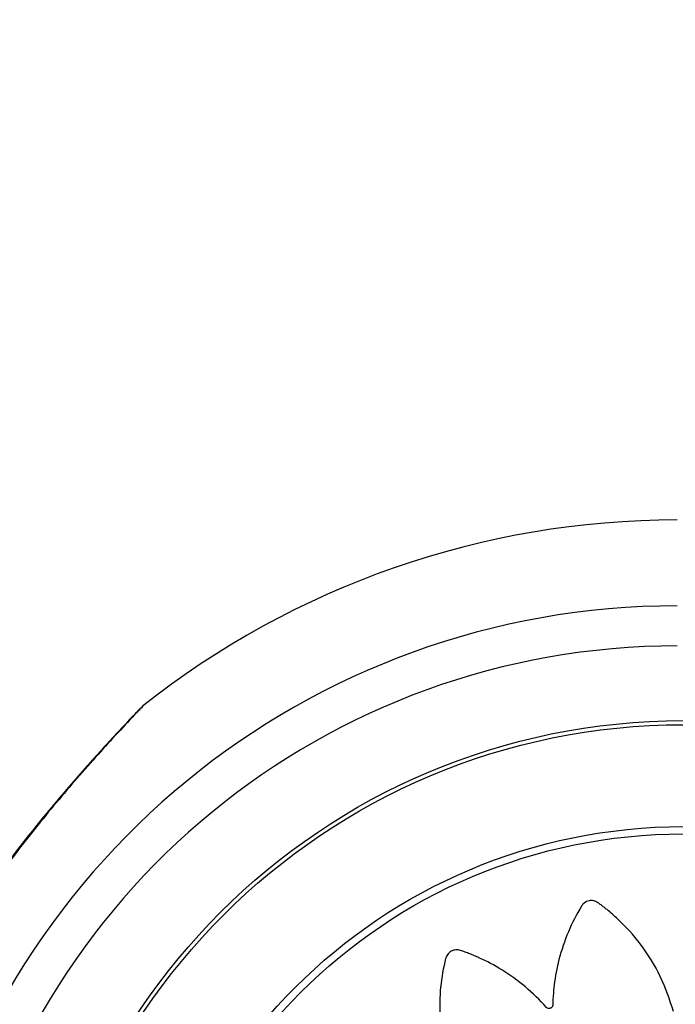
# Model space of a CAD drawing. Units: millimetres. Extents: x 52737.8 to 52747.9, y 12389.3 to 12400.8.
# Drawn here: x 52742.1 to 52742.2, y 12391.6 to 12391.7 of the extents above; entities that cross this region are included whole.
import ezdxf

# ---------------------------------------------------------------- set-up
doc = ezdxf.new("R2010")
doc.units = ezdxf.units.MM
doc.linetypes.add('ACAD_ISO03W100', pattern=[30, 12, -18])
doc.layers.add('Area de seguridad', color=6, linetype='ACAD_ISO03W100')

msp = doc.modelspace()

# ---------------------------------------------------------------- linework, layer by layer
at = {"lineweight": 25}
for radius in [0.0571500000000027, 0.05679278760968653, 0.04789478863466901, 0.04725200102498039]:
    msp.add_circle((52742.1858190428, 12391.54236925468), radius, dxfattribs=at)
for radius, end in [(0.07500000000000243, 128.4626144117072), (0.06749999999999881, 44.98033955125683), (0.06400000000000047, 44.98033955125683)]:
    msp.add_arc((52742.18525759254, 12391.54204501944), radius, 89.98033955146795, end, dxfattribs=at)
for points, knots in [([(52742.13799422103, 12391.60015693709), (52742.13797561084, 12391.60013736293), (52742.13785983988, 12391.60001559524), (52742.13743991913, 12391.5995744087), (52742.1367800322, 12391.59887300491), (52742.13589881521, 12391.59792632363), (52742.13479727286, 12391.59672458052), (52742.13346662189, 12391.59523944071), (52742.13190881124, 12391.59345039677), (52742.13014189163, 12391.59134868707), (52742.12821327525, 12391.58895612694), (52742.12611556185, 12391.58620769823), (52742.1238926034, 12391.58309819657), (52742.12162733921, 12391.57959362629), (52742.12004552138, 12391.57700866998), (52742.11930438368, 12391.57553489103), (52742.11923340594, 12391.57539374923)], [0, 0, 0, 0, 0.007250155718470846, 0.04510203748018224, 0.08427593723100184, 0.1336238493831037, 0.1887186552202616, 0.2519797347232008, 0.3284538120333976, 0.4127198770438448, 0.5049253917663681, 0.6078526236620838, 0.7253788215478045, 0.8500176056266946, 0.9856363911723509, 0.9999999999999999, 0.9999999999999999, 0.9999999999999999, 0.9999999999999999]), ([(52742.13860694537, 12391.60076953401), (52742.13860858808, 12391.60077126001), (52742.13868402685, 12391.60085052355), (52742.13838769381, 12391.60053974249), (52742.13756805021, 12391.59967470107), (52742.1360791866, 12391.5980763997), (52742.13427186597, 12391.5960773443), (52742.1318359195, 12391.59329578168), (52742.12872279504, 12391.58954462873), (52742.12523572777, 12391.58492115713), (52742.12202362792, 12391.58020221879), (52742.12019795317, 12391.57699169637), (52742.11928185492, 12391.57538070078)], [0, 0, 0, 0, 0.001127679195690911, 0.05178674311875285, 0.1106873288935511, 0.2003941813268571, 0.2807934793772807, 0.3632336069995413, 0.5250388359859838, 0.6908601251545228, 0.8448779018006891, 1, 1, 1, 1]), ([(52742.13861744032, 12391.60076334803), (52742.13856780681, 12391.60072573782), (52742.13848755033, 12391.6006649228), (52742.1384053731, 12391.60058723333), (52742.13837116853, 12391.60055300784), (52742.13836206403, 12391.60054373712), (52742.13835595987, 12391.60053746999), (52742.13835003554, 12391.60053133844), (52742.13834197167, 12391.60052293149), (52742.13831974507, 12391.60049965969), (52742.13818138929, 12391.60035400266), (52742.13792423779, 12391.60008442338), (52742.1376884647, 12391.59983516492), (52742.13764450848, 12391.59978869457)], [0, 0, 0, 0, 0.05194444611821172, 0.08399322099338044, 0.09119997770755622, 0.09590749732741272, 0.1010753003284595, 0.1096174276449029, 0.129546238092269, 0.2109747723857394, 0.5523925333308872, 0.9165505716554724, 1, 1, 1, 1]), ([(52742.13833397861, 12391.60051441173), (52742.13833282022, 12391.60051318709), (52742.13832693612, 12391.60050696644), (52742.13825716573, 12391.60043341986), (52742.13808657316, 12391.6002540441), (52742.13799422103, 12391.60015693709)], [0, 0, 0, 0, 0.1010616565176337, 0.5133499824599951, 1, 1, 1, 1]), ([(52742.18498030111, 12391.57410425242), (52742.18463385596, 12391.57514468196), (52742.18393596391, 12391.57724056206), (52742.18222555894, 12391.5799516692), (52742.18054858102, 12391.58182739865), (52742.17940960007, 12391.5828180119), (52742.17890569805, 12391.58322002683), (52742.17864107219, 12391.58341788593), (52742.17836258736, 12391.58363880537), (52742.17801091684, 12391.5838101793), (52742.17757263126, 12391.5838093677), (52742.17723688237, 12391.58365494022), (52742.17705594007, 12391.58348061144), (52742.17698838692, 12391.58339339325), (52742.17696152878, 12391.58335373143), (52742.17695029102, 12391.58333610381), (52742.17694546047, 12391.58332831941), (52742.17694335721, 12391.58332488931), (52742.17694243608, 12391.58332337916), (52742.17694203163, 12391.58332271451), (52742.17694183726, 12391.58332239481), (52742.17650327455, 12391.58260050761), (52742.1757277155, 12391.58108394184), (52742.17494193932, 12391.57876008288), (52742.17458283833, 12391.57686074474), (52742.17446629171, 12391.57564648808), (52742.17443996281, 12391.57512019742), (52742.17442822382, 12391.57486447504), (52742.17443017499, 12391.57471990377), (52742.17441434132, 12391.57459737074), (52742.17436744982, 12391.57450676713), (52742.17429673792, 12391.57443414899), (52742.17420887231, 12391.57438653699), (52742.17411108168, 12391.57436628141), (52742.17400605331, 12391.57437626477), (52742.17392420064, 12391.57441284427), (52742.17387617387, 12391.57445046351), (52742.17385740885, 12391.57446858653), (52742.17384966821, 12391.57447676561), (52742.1738463646, 12391.57448039574), (52742.17384493101, 12391.57448199838), (52742.1738443041, 12391.57448270451), (52742.17384402902, 12391.5744830154), (52742.17384390813, 12391.57448315223), (52742.17384385001, 12391.57448321804), (52742.17328499383, 12391.57511640473), (52742.17206772947, 12391.57630796196), (52742.17008237408, 12391.57774835723), (52742.16853624119, 12391.57857230105), (52742.16758226152, 12391.57898825805), (52742.16717701592, 12391.57915468529), (52742.16676642054, 12391.57930442011), (52742.16637038111, 12391.57946249028), (52742.16594881709, 12391.5795301646), (52742.16553007942, 12391.57939931039), (52742.16525499468, 12391.57915276141), (52742.16513361338, 12391.57893274476), (52742.1650948383, 12391.57882946544), (52742.1650808942, 12391.57878363978), (52742.16507536489, 12391.57876347926), (52742.1650730493, 12391.57875461534), (52742.1650720531, 12391.57875071702), (52742.16507161915, 12391.57874900216), (52742.16507142907, 12391.57874824771), (52742.16507133782, 12391.57874788486), (52742.16486460815, 12391.57792478995), (52742.16457080424, 12391.57623863269), (52742.16450880439, 12391.57377449259), (52742.16473112996, 12391.5718449499), (52742.16498223159, 12391.57064528537), (52742.16511436131, 12391.57013260006), (52742.16517958797, 12391.56988381614), (52742.16522465859, 12391.56974591161), (52742.16524608641, 12391.56962402557), (52742.16522835514, 12391.5695236535), (52742.16518257715, 12391.56943332504), (52742.16511300265, 12391.56936170703), (52742.16502581325, 12391.56931319106), (52742.16492270155, 12391.56929131879), (52742.16483373458, 12391.56930170141), (52742.16477669275, 12391.56932318275), (52742.164753378, 12391.56933483874), (52742.16474354944, 12391.5693403171), (52742.16473931288, 12391.56934278805), (52742.16473746621, 12391.56934388638), (52742.16473665708, 12391.56934437174), (52742.16473630173, 12391.5693445857), (52742.1647361455, 12391.56934467992), (52742.16473607039, 12391.56934472525), (52742.16400968227, 12391.56978332401), (52742.16248362576, 12391.57055835924), (52742.1601457693, 12391.57133864368), (52742.15841487175, 12391.57165979051), (52742.15737489345, 12391.57176899561), (52742.15693624658, 12391.57180549767), (52742.15649754764, 12391.57182432059), (52742.15607090134, 12391.57185549993), (52742.15564790977, 12391.57179256868), (52742.15528828378, 12391.57154129316), (52742.15510055557, 12391.5712231514), (52742.15505132883, 12391.5709767419), (52742.15504557339, 12391.57086657387), (52742.15504612787, 12391.57081867688), (52742.15504694878, 12391.57079778798), (52742.15504741977, 12391.5707886387), (52742.15504764806, 12391.5707846216), (52742.15504775257, 12391.57078285577), (52742.15504779934, 12391.57078207914), (52742.15504782199, 12391.57078170568), (52742.15509922098, 12391.56993860632), (52742.15532696213, 12391.56825053123), (52742.15600667664, 12391.56589346676), (52742.1567948029, 12391.56412844668), (52742.157391505, 12391.56306451579), (52742.15766999883, 12391.56261717224), (52742.15780618371, 12391.56240041104), (52742.15789022962, 12391.5622827635), (52742.15794709841, 12391.56217307763), (52742.15796024624, 12391.56207190965), (52742.15794357006, 12391.56197193228), (52742.15789854274, 12391.56188271453), (52742.15782976211, 12391.56181030927), (52742.1577377919, 12391.56175861685), (52742.15764969301, 12391.56174198839), (52742.157588788, 12391.56174550357), (52742.15756303837, 12391.56174969006), (52742.1575520155, 12391.56175199472), (52742.1575472316, 12391.56175309283), (52742.15754514003, 12391.56175359181), (52742.15754422237, 12391.56175381439), (52742.15754381911, 12391.5617539129), (52742.15754364178, 12391.56175395636), (52742.1575435565, 12391.56175397728), (52742.15672339527, 12391.56195542498), (52742.15504395896, 12391.56224009108), (52742.1525916607, 12391.56229115789), (52742.15085170538, 12391.56208630221), (52742.14983084135, 12391.56188398055), (52742.14940303969, 12391.56178959963), (52742.14898036237, 12391.56167845572), (52742.14856488895, 12391.56158245966), (52742.14817999703, 12391.56139765097), (52742.1479106396, 12391.56105136983), (52742.14782526399, 12391.56069196891), (52742.14785102004, 12391.56044201417), (52742.14787806367, 12391.560335062), (52742.14789274159, 12391.56028946608), (52742.14789969617, 12391.56026975178), (52742.14790284873, 12391.56026114989), (52742.14790425343, 12391.56025737947), (52742.14790487488, 12391.56025572331), (52742.14790514897, 12391.56025499516), (52742.14790528093, 12391.56025464505), (52742.14820229538, 12391.55946734977), (52742.14891531725, 12391.55792764146), (52742.15025403141, 12391.55588333168), (52742.15152142325, 12391.55443374702), (52742.15240093503, 12391.55359525289), (52742.15279697381, 12391.55325068372), (52742.15299006372, 12391.55308408692), (52742.15310436473, 12391.55299667295), (52742.15319042968, 12391.55290917395), (52742.15323265808, 12391.5528173421), (52742.15324660029, 12391.55271788317), (52742.15323080008, 12391.55262010079), (52742.15318773944, 12391.55253097575), (52742.15311675471, 12391.55245423672), (52742.15303889447, 12391.55241151459), (52742.15298046029, 12391.5523959798), (52742.15295491016, 12391.5523919304), (52742.15294381034, 12391.55239067514), (52742.15293896187, 12391.55239022176), (52742.15293683607, 12391.55239004117), (52742.15293590222, 12391.55238996534), (52742.15293549163, 12391.55238993267), (52742.15293531102, 12391.55238991844), (52742.15293522416, 12391.55238991162), (52742.15209645977, 12391.5523242361), (52742.15041890596, 12391.55206930759), (52742.14808275872, 12391.55135348141), (52742.14649997021, 12391.55061833968), (52742.14559668048, 12391.55010955034), (52742.14522109796, 12391.54988728069), (52742.14485553747, 12391.54965077691), (52742.1444916507, 12391.5494305803), (52742.14418395936, 12391.54913536489), (52742.14403595369, 12391.5487223838), (52742.14406685908, 12391.5483542745), (52742.14416924345, 12391.54812480108), (52742.14422827707, 12391.54803160687), (52742.14425643611, 12391.54799285771), (52742.14426918922, 12391.54797629335), (52742.14427486595, 12391.54796910267), (52742.14427737593, 12391.54796595795), (52742.14427848264, 12391.547964578), (52742.14427897004, 12391.54796397156), (52742.14427920456, 12391.54796368003), (52742.14480883462, 12391.54730569036), (52742.14597109718, 12391.54606045574), (52742.14788902464, 12391.5445309725), (52742.14955290734, 12391.54354713651), (52742.15065508837, 12391.5430244518), (52742.1511410304, 12391.54282064942), (52742.15137750617, 12391.54272261395), (52742.15151411801, 12391.54267526564), (52742.15162395573, 12391.54261869071), (52742.15169320266, 12391.54254377282), (52742.1517374332, 12391.54245257398), (52742.15175231345, 12391.54235375169), (52742.15173809251, 12391.54225490301), (52742.151692974, 12391.54215953558), (52742.15163073009, 12391.54209500949), (52742.15157901603, 12391.54206264543), (52742.15155559014, 12391.54205116512), (52742.15154526554, 12391.5420466687), (52742.15154072805, 12391.54204479711), (52742.15153873331, 12391.54204399424), (52742.15153785601, 12391.54204364496), (52742.15153747009, 12391.54204349205), (52742.1515373003, 12391.54204342491), (52742.15153721863, 12391.54204339266), (52742.15075167679, 12391.54173328036), (52742.14921707919, 12391.54099398927), (52742.14718718159, 12391.53961707594), (52742.14588638944, 12391.53844347032), (52742.14517069938, 12391.53768790091), (52742.14487633456, 12391.5373634454), (52742.14459584653, 12391.53702828044), (52742.14431247225, 12391.53670963891), (52742.14410541853, 12391.53633624261), (52742.14408601329, 12391.53589796474), (52742.14422427268, 12391.53555541203), (52742.14438987216, 12391.53536642114), (52742.14447379993, 12391.53529482328), (52742.14451214846, 12391.53526612102), (52742.1445292254, 12391.53525406291), (52742.14453677286, 12391.53524886993), (52742.14454009975, 12391.53524660695), (52742.14454156469, 12391.53524561549), (52742.14454220948, 12391.53524518008), (52742.14454251964, 12391.53524497083), (52742.14523912007, 12391.53477532201), (52742.14670894903, 12391.53393301225), (52742.14897955319, 12391.53304049406), (52742.15084864503, 12391.53259085959), (52742.15204907054, 12391.53241507529), (52742.15257058055, 12391.53236278122), (52742.15282403964, 12391.53233841065), (52742.15296779503, 12391.53233312141), (52742.15308879197, 12391.53231133239), (52742.15317662034, 12391.5322603802), (52742.15324553599, 12391.53218670007), (52742.15328891893, 12391.5320971721), (52742.15330477204, 12391.53199902791), (52742.15329037537, 12391.53189500966), (52742.15325064462, 12391.53181511881), (52742.1532113088, 12391.53176884951), (52742.15319253629, 12391.5317508949), (52742.15318409276, 12391.53174351349), (52742.15318035037, 12391.53174036813), (52742.15317869915, 12391.53173900417), (52742.15317797178, 12391.5317384079), (52742.15317765158, 12391.5317381463), (52742.15317751066, 12391.53173803134), (52742.15317744288, 12391.53173797608), (52742.15252627763, 12391.53120732166), (52742.15129406613, 12391.53004473374), (52742.14978269675, 12391.52812988824), (52742.14890049607, 12391.52662736313), (52742.14844758977, 12391.52569663559), (52742.14826534241, 12391.5253008432), (52742.14809938576, 12391.52489905605), (52742.14792545871, 12391.52451141658), (52742.14784026749, 12391.52409383493), (52742.14795333558, 12391.52366995687), (52742.14818806797, 12391.52338471845), (52742.1484027699, 12391.52325416717), (52742.14850432222, 12391.52321107128), (52742.14854951909, 12391.52319520712), (52742.14856942851, 12391.52318883255), (52742.14857818691, 12391.52318614522), (52742.14858203974, 12391.52318498552), (52742.14858373477, 12391.52318447965), (52742.14858448054, 12391.52318425791), (52742.14858483922, 12391.52318415145), (52742.14939465444, 12391.52294403127), (52742.15105879018, 12391.52258055392), (52742.1535061694, 12391.52241292433), (52742.15543431135, 12391.52254969963), (52742.15663817868, 12391.52274643755), (52742.157153803, 12391.52285509587), (52742.15740407402, 12391.52290891179), (52742.15754337493, 12391.52294764055), (52742.15766589742, 12391.52296355551), (52742.15776545934, 12391.52294130126), (52742.1578536999, 12391.52289142969), (52742.1579221313, 12391.52281859831), (52742.15796663873, 12391.52272919817), (52742.15798375002, 12391.52262509327), (52742.15796923724, 12391.52253662125), (52742.15794509899, 12391.52248059338), (52742.15793235633, 12391.5224578295), (52742.15792641988, 12391.52244826008), (52742.15792375148, 12391.52244414046), (52742.15792256709, 12391.52244234579), (52742.15792204403, 12391.52244155963), (52742.1579218135, 12391.52244121441), (52742.157921712, 12391.52244106264), (52742.15792166317, 12391.52244098967), (52742.15745179846, 12391.52173922561), (52742.15660978459, 12391.52025849818), (52742.15572288569, 12391.51797162588), (52742.15532015578, 12391.51626656899), (52742.15516104057, 12391.51523808478), (52742.15510337934, 12391.51480380699), (52742.15506322274, 12391.51436860987), (52742.1550112966, 12391.51394536398), (52742.1550532864, 12391.51352047235), (52742.15528652991, 12391.51314890605), (52742.15559504046, 12391.51294573307), (52742.15583872544, 12391.51288442749), (52742.15594847621, 12391.51287325192), (52742.15599634236, 12391.51287144624), (52742.15601724634, 12391.51287123711), (52742.15602640771, 12391.51287125682), (52742.15603043119, 12391.51287128694), (52742.15603220002, 12391.51287130433), (52742.156032978, 12391.51287131279), (52742.15603335213, 12391.51287131702), (52742.15687475338, 12391.51288108356), (52742.15856548481, 12391.5130243633), (52742.16094441792, 12391.51358296452), (52742.16274010908, 12391.51427799763), (52742.16382888819, 12391.5148176025), (52742.16428815015, 12391.51507187221), (52742.16451075017, 12391.51519632074), (52742.16463199167, 12391.51527382187), (52742.1647436537, 12391.51532476143), (52742.16484439101, 12391.51533302704), (52742.16494261874, 12391.5153121039), (52742.16502909641, 12391.51526380634), (52742.16509811347, 12391.5151928547), (52742.16514593919, 12391.51509990088), (52742.16515944832, 12391.51501212332), (52742.16515405593, 12391.51495190036), (52742.16514912051, 12391.51492650649), (52742.16514650287, 12391.51491564695), (52742.16514527028, 12391.51491093591), (52742.16514471275, 12391.51490887659), (52742.16514446454, 12391.51490797314), (52742.16514435477, 12391.51490757614), (52742.16514430637, 12391.51490740156), (52742.16514428306, 12391.51490731762), (52742.16491906101, 12391.51409669192), (52742.16458472996, 12391.51243314207), (52742.16445818893, 12391.50999306454), (52742.16460751653, 12391.50825428506), (52742.16477659995, 12391.50723144111), (52742.16485697523, 12391.50680248209), (52742.16495415429, 12391.50637807105), (52742.16503658264, 12391.5059608113), (52742.16520872766, 12391.50557069312), (52742.1655461604, 12391.5052903394), (52742.16590263279, 12391.50519345269), (52742.16615328615, 12391.50521115866), (52742.16626105257, 12391.50523474951), (52742.16630709685, 12391.50524795381), (52742.16632702456, 12391.50525427093), (52742.16633572338, 12391.50525714528), (52742.16633953701, 12391.50525842803), (52742.16634121229, 12391.50525899591), (52742.16634194888, 12391.50525924644), (52742.16634230305, 12391.50525936708), (52742.16714177626, 12391.50553194916), (52742.16870948263, 12391.50619810248), (52742.17080279522, 12391.50747708924), (52742.17229647467, 12391.5087040206), (52742.17316467184, 12391.50956089633), (52742.17352241524, 12391.50994780036), (52742.17369543247, 12391.51013647144), (52742.17378665799, 12391.51024864347), (52742.17387739422, 12391.5103325004), (52742.17397148089, 12391.51037194054), (52742.1740723083, 12391.51038230403), (52742.1741702587, 12391.51036248013), (52742.17425827858, 12391.51031530179), (52742.17433245743, 12391.51024028096), (52742.17437179723, 12391.51015971856), (52742.17438451765, 12391.5101000531), (52742.17438729149, 12391.51007411325), (52742.17438798465, 12391.51006287338), (52742.17438819108, 12391.5100579694), (52742.17438826312, 12391.51005582035), (52742.17438829121, 12391.5100548765), (52742.17438830288, 12391.51005446155), (52742.17438830787, 12391.51005427903), (52742.17438831025, 12391.51005419126), (52742.17441098423, 12391.50920995699), (52742.17458069661, 12391.5075150414), (52742.17518012259, 12391.50513658328), (52742.17583792879, 12391.503512791), (52742.17630307956, 12391.50258180648), (52742.17650725942, 12391.50219420797), (52742.17672624973, 12391.50181598537), (52742.17692872617, 12391.50144070322), (52742.17720876252, 12391.50111840571), (52742.17761395905, 12391.50095023964), (52742.17798314178, 12391.50096297256), (52742.1782173805, 12391.50105392842), (52742.17831336967, 12391.50110829942), (52742.17835345896, 12391.5011345154), (52742.17837063145, 12391.50114643704), (52742.17837809305, 12391.50115175265), (52742.1783813576, 12391.50115410466), (52742.17838279039, 12391.50115514205), (52742.17838342011, 12391.50115559899), (52742.17838372284, 12391.50115581885), (52742.179438026, 12391.5019220309), (52742.18138128187, 12391.50371422245), (52742.18367313689, 12391.50696451812), (52742.18451960944, 12391.50945937885), (52742.18494011392, 12391.51069875763)], [0, 0, 0, 0, 0.01559072535539944, 0.0314065388671539, 0.04528744231969759, 0.0513352056190494, 0.05290974249800156, 0.05447971285653806, 0.05604485313360772, 0.05798460212546191, 0.0599243511173053, 0.0620961869062527, 0.06306453537734573, 0.06348447540330829, 0.0636673711668077, 0.06374742732944687, 0.0637825666873278, 0.0637980111106899, 0.06380480335509402, 0.06380779130074513, 0.06380910587233644, 0.06381013869659466, 0.07585267108517531, 0.08799778872786908, 0.09866870756235292, 0.1033366870222925, 0.1053821434776341, 0.1061840787844739, 0.1069850259217096, 0.1074458992752731, 0.1079282580579171, 0.1084106168405587, 0.1088714901941092, 0.1093323635476785, 0.1098147223303295, 0.1103533703002742, 0.1105833483726211, 0.1106821717364853, 0.1107251244598953, 0.110743915714879, 0.1107521625329367, 0.1107557869663914, 0.1107573809074319, 0.1107580820844773, 0.1107583905719594, 0.1107586329419337, 0.1228011653304599, 0.1349462829731304, 0.1456172018076184, 0.1477044323477217, 0.1497867336815686, 0.1518634615763923, 0.153933982312277, 0.1558737313040419, 0.1578134802959055, 0.1599853160848741, 0.1609536645559976, 0.1613736045819751, 0.1615565003454833, 0.1616365565081247, 0.1616716958660078, 0.1616871402893696, 0.1616939325337735, 0.1616969204794243, 0.1616982350510165, 0.1616992678752745, 0.1737987617419194, 0.1860023195151624, 0.1967244225476424, 0.2014145300005199, 0.2034696014972434, 0.2042752907630244, 0.2050799777809572, 0.2055404702073462, 0.2060223913240919, 0.206504312440824, 0.2069648048671798, 0.2074252972935698, 0.2079072184103139, 0.2084453805162903, 0.2086751636116151, 0.2087739073086634, 0.2088168263140898, 0.2088356030018259, 0.2088438434630698, 0.2088474651098067, 0.2088490578266867, 0.2088497584654874, 0.2088500667162155, 0.208850308900203, 0.2209498027668677, 0.233153360540136, 0.243875463572632, 0.2459726202800083, 0.248064776871855, 0.2501512801210277, 0.2522314875636006, 0.2541712365554208, 0.2561109855472547, 0.2582828213361109, 0.2592511698072157, 0.2596711098331953, 0.2598540055967027, 0.2599340617593455, 0.2599692011172279, 0.2599846455405916, 0.2599914377849947, 0.2599944257306454, 0.2599957403022365, 0.2599967731264957, 0.2720393055150997, 0.2841844231577856, 0.2948553419922287, 0.2995233214521406, 0.3015687779074679, 0.3023707132143026, 0.303171660351533, 0.3036325337051221, 0.3041148924877966, 0.3045972512704671, 0.3050581246240391, 0.3055189979775987, 0.3060013567602287, 0.3065400047301244, 0.3067699828024419, 0.3068688061662913, 0.3069117588896961, 0.3069305501446752, 0.306938796962731, 0.3069424213961871, 0.3069440153372276, 0.306944716514273, 0.3069450250017532, 0.3069452673717278, 0.318987799760335, 0.3311329174030345, 0.3418038362375021, 0.343891066777596, 0.3459733681114314, 0.3480500960062434, 0.350120616742114, 0.3520603657338923, 0.354000114725629, 0.3561719505146116, 0.3571402989857351, 0.3575602390117124, 0.3577431347752205, 0.3578231909378615, 0.3578583302957436, 0.357873774719106, 0.3578805669635106, 0.3578835549091607, 0.3578848694807513, 0.3578859023050114, 0.3698827069192594, 0.3819809201003705, 0.3926107564569464, 0.3972609724018713, 0.3992987094296269, 0.4000976307122537, 0.4008955750312921, 0.4013526032544771, 0.4018305492003262, 0.4023084951461596, 0.4027655233693088, 0.4032225515925164, 0.4037004975383833, 0.4042342463515023, 0.4044622568833936, 0.4045602758205938, 0.4046028879703298, 0.4046215320642408, 0.4046297146601733, 0.4046333109388778, 0.4046348925118174, 0.4046355882507726, 0.4046358943462439, 0.4046361348371046, 0.4166329394513594, 0.4287311526324796, 0.439360988989066, 0.4414402515078608, 0.4435146412512231, 0.4455835211488978, 0.4476462644458558, 0.4495860134376699, 0.4515257624294367, 0.4536975982183972, 0.4546659466895067, 0.4550858867154836, 0.4552687824789891, 0.4553488386416317, 0.4553839779995157, 0.4553994224228781, 0.455406214667281, 0.4554092026129316, 0.4554105171845232, 0.4554115500087823, 0.4674540823973636, 0.4795992000400691, 0.4902701188745772, 0.4949380983345328, 0.4969835547898822, 0.4977854900967262, 0.4985864372339647, 0.4990473105874751, 0.4995296693700804, 0.5000120281527061, 0.5004729015062648, 0.5009337748598319, 0.5014161336424834, 0.5019547816124071, 0.5021847596847341, 0.5022835830485861, 0.5023265357719918, 0.502345327026973, 0.5023535738450287, 0.5023571982784832, 0.5023587922195247, 0.5023594933965704, 0.5023598018840505, 0.502360044254025, 0.5144025766425464, 0.5265476942852171, 0.5372186131197135, 0.5393058436598198, 0.5413881449936675, 0.543464872888497, 0.5455353936243845, 0.5474751426161351, 0.549414891608004, 0.551586727396878, 0.5525550758679924, 0.5529750158939778, 0.5531579116574893, 0.5532379678201343, 0.5532731071780189, 0.5532885516013821, 0.5532953438457857, 0.553298331791436, 0.5532996463630286, 0.5533006791872871, 0.565278579317024, 0.5773574042385949, 0.5879702584546231, 0.5926131308472072, 0.5946476763966715, 0.5954453515355783, 0.5962420543187794, 0.5967009708692611, 0.5971810825502515, 0.5976611942312295, 0.5981201107816827, 0.5985790273321382, 0.5990591390131172, 0.5995952923363767, 0.5998242689573895, 0.5999226830168845, 0.5999654624817987, 0.599984178878387, 0.5999923930289364, 0.599996003141311, 0.5999975907912908, 0.5999982892022486, 0.599998596473034, 0.5999988378871978, 0.6119767380169745, 0.6240555629385729, 0.6346684171546186, 0.6367443857272712, 0.6388155047256926, 0.6408811400256398, 0.6429406677372766, 0.6448804167290488, 0.646820165720828, 0.6489920015097455, 0.6499603499808431, 0.6503802900068076, 0.6505631857703073, 0.6506432419329462, 0.6506783812908283, 0.6506938257141899, 0.6507006179585932, 0.6507036059042441, 0.6507049204758354, 0.6507059533000944, 0.6627484856886984, 0.6748936033314193, 0.6855645221659259, 0.6902325016258761, 0.6922779580812218, 0.6930798933880642, 0.6938808405253004, 0.6943417138788602, 0.6948240726614818, 0.6953064314440817, 0.6957673047975862, 0.6962281781511321, 0.6967105369337714, 0.697249184903701, 0.6974791629760345, 0.6975779863398905, 0.6976209390632979, 0.6976397303182795, 0.6976479771363342, 0.6976516015697896, 0.697653195510832, 0.6976538966878771, 0.6976542051753571, 0.6976544475453325, 0.7096969799339089, 0.7218420975766143, 0.7325130164111199, 0.7346002469512264, 0.7366825482850727, 0.7387592761798988, 0.7408297969157832, 0.7427695459075726, 0.7447092948993584, 0.7468811306882825, 0.7478494791594105, 0.7482694191853938, 0.748452314948904, 0.7485323711115464, 0.7485675104694308, 0.7485829548927934, 0.7485897471371963, 0.7485927350828473, 0.7485940496544397, 0.7485950824786988, 0.7605918870929195, 0.7726901002740278, 0.7833199366306252, 0.7879701525755685, 0.790007889603333, 0.7908068108859629, 0.7916047552050062, 0.7920617834281428, 0.7925397293739727, 0.7930176753198165, 0.7934747035429861, 0.7939317317661548, 0.7944096777120007, 0.7949434265251416, 0.7951714370570541, 0.795269455994264, 0.7953120681440059, 0.7953307122379197, 0.795338894833853, 0.7953424911125594, 0.7953440726854982, 0.7953447684244542, 0.7953450745199258, 0.7953453150107853, 0.8073421196250075, 0.8194403328061134, 0.8300701691627016, 0.8321494316814977, 0.8342238214248632, 0.8362927013225389, 0.8383554446195022, 0.8402951936112888, 0.8422349426031432, 0.8444067783920263, 0.8453751268631453, 0.8457950668891316, 0.8459779626526428, 0.8460580188152875, 0.8460931581731711, 0.8461086025965342, 0.8461153948409383, 0.8461183827865887, 0.8461196973581809, 0.8461207301824404, 0.8581632625710028, 0.8703083802136851, 0.8809792990481684, 0.8856472785081123, 0.8876927349634557, 0.8884946702702967, 0.8892956174075323, 0.8897564907610465, 0.8902388495436633, 0.8907212083262969, 0.8911820816798507, 0.8916429550334152, 0.8921253138160629, 0.8926639617859846, 0.8928939398583133, 0.8929927632221668, 0.8930357159455742, 0.893054507200554, 0.8930627540186103, 0.8930663784520664, 0.8930679723931056, 0.8930686735701507, 0.8930689820576324, 0.893069224427607, 0.9051117568161826, 0.9172568744588772, 0.9279277932933668, 0.9300150238334677, 0.932097325167311, 0.9341740530621329, 0.9362445737980128, 0.938184322789804, 0.9401240717815803, 0.9422959075705941, 0.9432642560417219, 0.9436841960677005, 0.9438670918312078, 0.9439471479938488, 0.9439822873517318, 0.9439977317750946, 0.9440045240194982, 0.9440075119651484, 0.9440088265367406, 0.9440098593609991, 0.9625927574920208, 0.9814171018689667, 1, 1, 1, 1])]:
    msp.add_open_spline(points, degree=3, knots=knots, dxfattribs=at)
at = {"layer": 'Area de seguridad', "ltscale": 0.05}
msp.add_lwpolyline([(52738.0664949006, 12394.35904503252), (52738.23860403877, 12394.28775509328, -0.2945354875810287), (52738.54700066043, 12393.84198918526, 2.307981333695675), (52743.35110339515, 12398.64635366896, -0.2945741479359823), (52742.90529345944, 12398.95479173591), (52742.82711381135, 12399.14358099076, 0.3377482002188369), (52742.30297388248, 12399.4483980002, 0.3445476880952716), (52737.76136495359, 12394.88027971962, 0.336103586358426)], format="xyb", close=True, dxfattribs=at)

doc.saveas('drawing.dxf')
